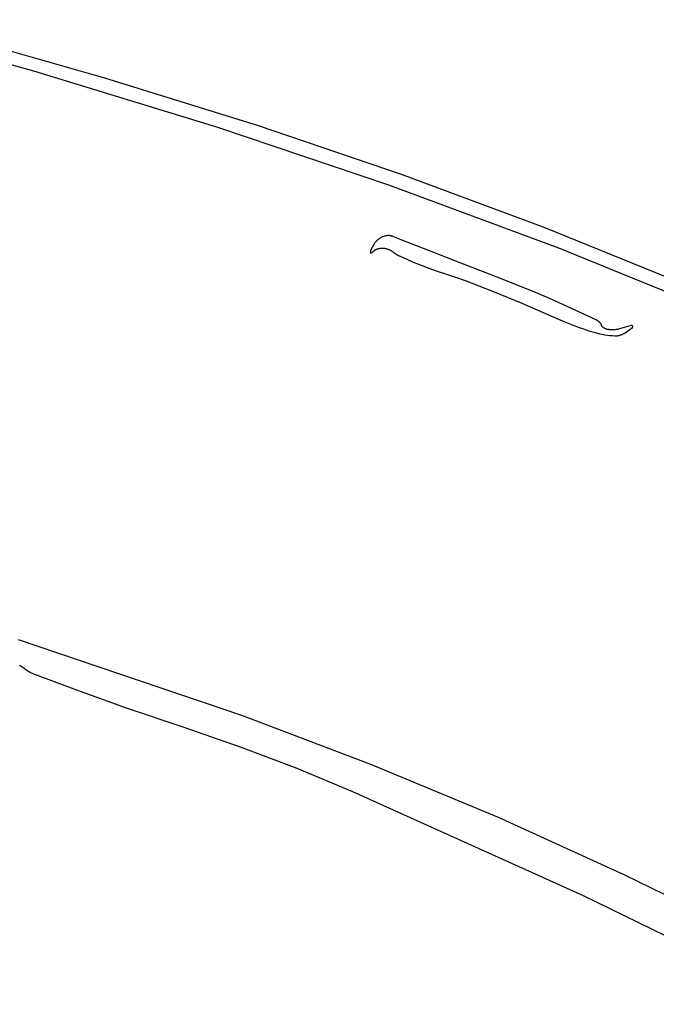
# Model space of a CAD drawing. Units: millimetres. Extents: x 36 to 1618, y -84 to 2175.
# Drawn here: x 1264 to 1326, y 2045 to 2142 of the extents above; entities that cross this region are included whole.
import ezdxf

# ---------------------------------------------------------------- set-up
doc = ezdxf.new("R2010")
doc.units = ezdxf.units.MM
doc.header["$MEASUREMENT"] = 0
doc.layers.add('Default', color=18, linetype='Continuous', true_color=0x000000)

msp = doc.modelspace()

# ---------------------------------------------------------------- linework, layer by layer
at = {"layer": 'Default'}
for p, q in [((1247, 2141.92459), (1265.09088, 2136.89824)), ((1272.09505, 2136.20394), (1257.00484, 2140.49114)), ((1265.09088, 2136.89824), (1283.0464, 2131.40796)), ((1287.07544, 2131.54748), (1272.09505, 2136.20394)), ((1283.0464, 2131.40796), (1299.91815, 2125.72855)), ((1301.19781, 2126.74288), (1287.07544, 2131.54748)), ((1315.17725, 2121.537), (1301.19781, 2126.74288)), ((1299.91815, 2125.72855), (1316.61076, 2119.54238)), ((1329.00234, 2115.93409), (1315.17725, 2121.537)), ((1298.72212, 2120.19252), (1298.67652, 2120.14336)), ((1298.76938, 2120.24008), (1298.72212, 2120.19252)), ((1298.81825, 2120.28599), (1298.76938, 2120.24008)), ((1298.86305, 2120.32534), (1298.81825, 2120.28599)), ((1298.90908, 2120.36323), (1298.86305, 2120.32534)), ((1298.95631, 2120.39963), (1298.90908, 2120.36323)), ((1299.00468, 2120.43448), (1298.95631, 2120.39963)), ((1299.05415, 2120.46776), (1299.00468, 2120.43448)), ((1299.10466, 2120.49944), (1299.05415, 2120.46776)), ((1299.15616, 2120.52947), (1299.10466, 2120.49944)), ((1299.20861, 2120.55783), (1299.15616, 2120.52947)), ((1299.26193, 2120.5845), (1299.20861, 2120.55783)), ((1299.31609, 2120.60943), (1299.26193, 2120.5845)), ((1299.36748, 2120.63104), (1299.31609, 2120.60943)), ((1299.41959, 2120.65084), (1299.36748, 2120.63104)), ((1299.47235, 2120.66883), (1299.41959, 2120.65084)), ((1299.52571, 2120.68496), (1299.47235, 2120.66883)), ((1299.5796, 2120.69924), (1299.52571, 2120.68496)), ((1299.63395, 2120.71163), (1299.5796, 2120.69924)), ((1299.6887, 2120.72212), (1299.63395, 2120.71163)), ((1299.74378, 2120.73071), (1299.6887, 2120.72212)), ((1299.79912, 2120.73737), (1299.74378, 2120.73071)), ((1299.85467, 2120.74211), (1299.79912, 2120.73737)), ((1299.89087, 2120.74396), (1299.85467, 2120.74211)), ((1299.92712, 2120.74463), (1299.89087, 2120.74396)), ((1299.96337, 2120.7441), (1299.92712, 2120.74463)), ((1299.99958, 2120.74239), (1299.96337, 2120.7441)), ((1300.03572, 2120.73948), (1299.99958, 2120.74239)), ((1300.07174, 2120.73539), (1300.03572, 2120.73948)), ((1300.10761, 2120.73012), (1300.07174, 2120.73539)), ((1300.14328, 2120.72367), (1300.10761, 2120.73012)), ((1300.17873, 2120.71605), (1300.14328, 2120.72367)), ((1300.2139, 2120.70727), (1300.17873, 2120.71605)), ((1300.24877, 2120.69734), (1300.2139, 2120.70727)), ((1300.28329, 2120.68627), (1300.24877, 2120.69734)), ((1300.31743, 2120.67407), (1300.28329, 2120.68627)), ((1300.35115, 2120.66076), (1300.31743, 2120.67407)), ((1301.1518, 2120.33801), (1300.35115, 2120.66076)), ((1303.95315, 2119.24028), (1301.1518, 2120.33801)), ((1298.14836, 2119.22651), (1298.1459, 2119.21145)), ((1298.15135, 2119.24146), (1298.14836, 2119.22651)), ((1298.15485, 2119.25631), (1298.15135, 2119.24146)), ((1298.15887, 2119.27102), (1298.15485, 2119.25631)), ((1298.16339, 2119.28559), (1298.15887, 2119.27102)), ((1298.16842, 2119.29999), (1298.16339, 2119.28559)), ((1298.17394, 2119.3142), (1298.16842, 2119.29999)), ((1298.17996, 2119.32822), (1298.17394, 2119.3142)), ((1298.18645, 2119.34202), (1298.17996, 2119.32822)), ((1298.30969, 2119.58221), (1298.18645, 2119.34202)), ((1298.44082, 2119.81817), (1298.30969, 2119.58221)), ((1298.47536, 2119.87565), (1298.44082, 2119.81817)), ((1298.46351, 2119.21133), (1298.49767, 2119.24132)), ((1298.51186, 2119.9319), (1298.47536, 2119.87565)), ((1298.49767, 2119.24132), (1298.52213, 2119.26276)), ((1298.55027, 2119.98686), (1298.51186, 2119.9319)), ((1298.52213, 2119.26276), (1298.54729, 2119.28337)), ((1298.54729, 2119.28337), (1298.57312, 2119.30313)), ((1298.59055, 2120.04047), (1298.55027, 2119.98686)), ((1298.57312, 2119.30313), (1298.5996, 2119.32203)), ((1298.63265, 2120.09265), (1298.59055, 2120.04047)), ((1298.5996, 2119.32203), (1298.62668, 2119.34004)), ((1298.62668, 2119.34004), (1298.65435, 2119.35714)), ((1298.67652, 2120.14336), (1298.63265, 2120.09265)), ((1298.65435, 2119.35714), (1298.68257, 2119.37331)), ((1298.68257, 2119.37331), (1298.71131, 2119.38853)), ((1298.71131, 2119.38853), (1298.74054, 2119.4028)), ((1298.74054, 2119.4028), (1298.77023, 2119.41609)), ((1298.77023, 2119.41609), (1298.80034, 2119.42838)), ((1298.80034, 2119.42838), (1298.83085, 2119.43967)), ((1298.83085, 2119.43967), (1298.86171, 2119.44994)), ((1298.86171, 2119.44994), (1298.89289, 2119.45918)), ((1298.89289, 2119.45918), (1298.94211, 2119.472)), ((1298.94211, 2119.472), (1298.99173, 2119.48316)), ((1298.99173, 2119.48316), (1299.04169, 2119.49267)), ((1299.04169, 2119.49267), (1299.09194, 2119.5005)), ((1299.09194, 2119.5005), (1299.14243, 2119.50664)), ((1299.14243, 2119.50664), (1299.19309, 2119.5111)), ((1299.19309, 2119.5111), (1299.24387, 2119.51387)), ((1299.24387, 2119.51387), (1299.29472, 2119.51493)), ((1299.29472, 2119.51493), (1299.34557, 2119.5143)), ((1299.34557, 2119.5143), (1299.39638, 2119.51197)), ((1299.39638, 2119.51197), (1299.45704, 2119.50712)), ((1299.45704, 2119.50712), (1299.5175, 2119.50022)), ((1299.5175, 2119.50022), (1299.57768, 2119.49125)), ((1299.57768, 2119.49125), (1299.63753, 2119.48023)), ((1299.63753, 2119.48023), (1299.69696, 2119.46718)), ((1299.69696, 2119.46718), (1299.75592, 2119.45211)), ((1299.75592, 2119.45211), (1299.81432, 2119.43503)), ((1299.81432, 2119.43503), (1299.87211, 2119.41597)), ((1299.87211, 2119.41597), (1299.92922, 2119.39496)), ((1299.92922, 2119.39496), (1299.98617, 2119.37179)), ((1299.98617, 2119.37179), (1300.04232, 2119.34676)), ((1300.04232, 2119.34676), (1300.09761, 2119.31988)), ((1300.09761, 2119.31988), (1300.15198, 2119.29118)), ((1300.15198, 2119.29118), (1300.20537, 2119.2607)), ((1300.20537, 2119.2607), (1300.25772, 2119.22847)), ((1300.25772, 2119.22847), (1300.30898, 2119.19453)), ((1307.27705, 2117.94199), (1303.95315, 2119.24028)), ((1316.61076, 2119.54238), (1331.45891, 2113.501)), ((1298.14166, 2119.16591), (1298.1413, 2119.15067)), ((1298.1413, 2119.15067), (1298.14148, 2119.13541)), ((1298.14148, 2119.13541), (1298.14218, 2119.12018)), ((1298.14255, 2119.18114), (1298.14166, 2119.16591)), ((1298.14218, 2119.12018), (1298.14341, 2119.10498)), ((1298.14396, 2119.19633), (1298.14255, 2119.18114)), ((1298.14341, 2119.10498), (1298.14367, 2119.10275)), ((1298.14367, 2119.10275), (1298.144, 2119.10054)), ((1298.1459, 2119.21145), (1298.14396, 2119.19633)), ((1298.144, 2119.10054), (1298.14441, 2119.09834)), ((1298.14441, 2119.09834), (1298.1449, 2119.09615)), ((1298.1449, 2119.09615), (1298.14546, 2119.09399)), ((1298.14546, 2119.09399), (1298.14609, 2119.09184)), ((1298.14609, 2119.09184), (1298.1468, 2119.08972)), ((1298.1468, 2119.08972), (1298.14758, 2119.08762)), ((1298.14758, 2119.08762), (1298.14843, 2119.08555)), ((1298.14843, 2119.08555), (1298.14935, 2119.08351)), ((1298.14935, 2119.08351), (1298.15034, 2119.0815)), ((1298.15034, 2119.0815), (1298.1514, 2119.07953)), ((1298.1514, 2119.07953), (1298.15253, 2119.0776)), ((1298.15253, 2119.0776), (1298.15372, 2119.0757)), ((1298.15372, 2119.0757), (1298.15498, 2119.07385)), ((1298.15498, 2119.07385), (1298.1563, 2119.07204)), ((1298.1563, 2119.07204), (1298.15768, 2119.07028)), ((1298.15768, 2119.07028), (1298.15912, 2119.06857)), ((1298.15912, 2119.06857), (1298.16062, 2119.0669)), ((1298.16062, 2119.0669), (1298.16218, 2119.06529)), ((1298.16218, 2119.06529), (1298.16379, 2119.06374)), ((1298.16379, 2119.06374), (1298.16545, 2119.06224)), ((1298.16545, 2119.06224), (1298.16716, 2119.0608)), ((1298.16716, 2119.0608), (1298.16892, 2119.05942)), ((1298.16892, 2119.05942), (1298.17073, 2119.05809)), ((1298.17073, 2119.05809), (1298.17258, 2119.05684)), ((1298.17258, 2119.05684), (1298.17447, 2119.05564)), ((1298.17447, 2119.05564), (1298.17641, 2119.05452)), ((1298.17641, 2119.05452), (1298.17838, 2119.05345)), ((1298.17838, 2119.05345), (1298.18038, 2119.05246)), ((1298.18038, 2119.05246), (1298.18242, 2119.05154)), ((1298.18242, 2119.05154), (1298.18449, 2119.05069)), ((1298.18449, 2119.05069), (1298.18659, 2119.04991)), ((1298.18659, 2119.04991), (1298.18871, 2119.0492)), ((1298.18871, 2119.0492), (1298.19086, 2119.04856)), ((1298.19086, 2119.04856), (1298.19303, 2119.048)), ((1298.19303, 2119.048), (1298.19521, 2119.04752)), ((1298.19521, 2119.04752), (1298.19741, 2119.0471)), ((1298.19741, 2119.0471), (1298.19963, 2119.04677)), ((1298.19963, 2119.04677), (1298.20185, 2119.04651)), ((1298.20185, 2119.04651), (1298.20408, 2119.04633)), ((1298.20408, 2119.04633), (1298.20632, 2119.04622)), ((1298.20632, 2119.04622), (1298.20855, 2119.04619)), ((1298.20855, 2119.04619), (1298.21079, 2119.04624)), ((1298.21079, 2119.04624), (1298.21303, 2119.04637)), ((1298.21303, 2119.04637), (1298.21526, 2119.04657)), ((1298.21526, 2119.04657), (1298.21748, 2119.04685)), ((1298.21748, 2119.04685), (1298.21969, 2119.0472)), ((1298.21969, 2119.0472), (1298.22188, 2119.04763)), ((1298.22188, 2119.04763), (1298.22406, 2119.04813)), ((1298.22406, 2119.04813), (1298.22623, 2119.04871)), ((1298.22623, 2119.04871), (1298.22837, 2119.04937)), ((1298.22837, 2119.04937), (1298.23048, 2119.05009)), ((1298.23048, 2119.05009), (1298.23258, 2119.05089)), ((1298.23258, 2119.05089), (1298.23464, 2119.05176)), ((1298.23464, 2119.05176), (1298.23667, 2119.0527)), ((1298.23667, 2119.0527), (1298.23867, 2119.05371)), ((1298.23867, 2119.05371), (1298.24063, 2119.05479)), ((1298.24063, 2119.05479), (1298.27974, 2119.07796)), ((1298.27974, 2119.07796), (1298.31811, 2119.10234)), ((1298.31811, 2119.10234), (1298.3557, 2119.12788)), ((1298.3557, 2119.12788), (1298.39249, 2119.15458)), ((1298.39249, 2119.15458), (1298.42844, 2119.18241)), ((1298.42844, 2119.18241), (1298.46351, 2119.21133)), ((1300.30898, 2119.19453), (1300.35909, 2119.15891)), ((1300.35909, 2119.15891), (1300.40799, 2119.12165)), ((1300.40799, 2119.12165), (1300.49669, 2119.05402)), ((1300.49669, 2119.05402), (1300.58755, 2118.98931)), ((1300.58755, 2118.98931), (1300.68047, 2118.9276)), ((1300.68047, 2118.9276), (1300.77534, 2118.86894)), ((1300.77534, 2118.86894), (1300.87207, 2118.8134)), ((1300.87207, 2118.8134), (1300.97056, 2118.76103)), ((1300.97056, 2118.76103), (1301.0707, 2118.7119)), ((1301.0707, 2118.7119), (1301.70928, 2118.42003)), ((1301.70928, 2118.42003), (1302.35422, 2118.14249)), ((1302.35422, 2118.14249), (1303.11788, 2117.83436)), ((1303.11788, 2117.83436), (1303.88854, 2117.54421)), ((1303.88854, 2117.54421), (1304.69137, 2117.26226)), ((1311, 2116.49293), (1307.27705, 2117.94199)), ((1304.69137, 2117.26226), (1305.5, 2116.99741)), ((1305.5, 2116.99741), (1306.48353, 2116.67289)), ((1306.48353, 2116.67289), (1307.45843, 2116.32328)), ((1307.45843, 2116.32328), (1310.12577, 2115.29741)), ((1314.66357, 2115.01681), (1311, 2116.49293)), ((1310.12577, 2115.29741), (1312.99021, 2114.12958)), ((1316.23917, 2114.34181), (1314.66357, 2115.01681)), ((1312.99021, 2114.12958), (1315.63029, 2112.98408)), ((1317.80179, 2113.63731), (1316.23917, 2114.34181)), ((1320.4077, 2112.40382), (1317.80179, 2113.63731)), ((1315.63029, 2112.98408), (1317.06577, 2112.36193)), ((1317.06577, 2112.36193), (1318.51663, 2111.7765)), ((1318.51663, 2111.7765), (1319.03602, 2111.58486)), ((1319.03602, 2111.58486), (1319.56174, 2111.41135)), ((1320.43282, 2112.3911), (1320.4077, 2112.40382)), ((1320.45749, 2112.37752), (1320.43282, 2112.3911)), ((1320.48168, 2112.36309), (1320.45749, 2112.37752)), ((1320.50535, 2112.34783), (1320.48168, 2112.36309)), ((1320.52848, 2112.33176), (1320.50535, 2112.34783)), ((1320.55103, 2112.3149), (1320.52848, 2112.33176)), ((1320.57299, 2112.29727), (1320.55103, 2112.3149)), ((1320.59433, 2112.27888), (1320.57299, 2112.29727)), ((1320.61501, 2112.25977), (1320.59433, 2112.27888)), ((1320.63502, 2112.23995), (1320.61501, 2112.25977)), ((1320.65433, 2112.21945), (1320.63502, 2112.23995)), ((1320.67292, 2112.19829), (1320.65433, 2112.21945)), ((1320.69076, 2112.1765), (1320.67292, 2112.19829)), ((1320.70783, 2112.15411), (1320.69076, 2112.1765)), ((1320.72412, 2112.13113), (1320.70783, 2112.15411)), ((1320.73961, 2112.10761), (1320.72412, 2112.13113)), ((1320.75427, 2112.08356), (1320.73961, 2112.10761)), ((1320.76808, 2112.05902), (1320.75427, 2112.08356)), ((1320.78104, 2112.03402), (1320.76808, 2112.05902)), ((1320.79312, 2112.00858), (1320.78104, 2112.03402)), ((1320.80432, 2111.98274), (1320.79312, 2112.00858)), ((1320.81461, 2111.95652), (1320.80432, 2111.98274)), ((1320.82128, 2111.93953), (1320.81461, 2111.95652)), ((1320.82853, 2111.92278), (1320.82128, 2111.93953)), ((1320.83635, 2111.9063), (1320.82853, 2111.92278)), ((1320.84474, 2111.89009), (1320.83635, 2111.9063)), ((1320.85368, 2111.87418), (1320.84474, 2111.89009)), ((1320.86317, 2111.85859), (1320.85368, 2111.87418)), ((1320.87319, 2111.84334), (1320.86317, 2111.85859)), ((1320.88373, 2111.82844), (1320.87319, 2111.84334)), ((1320.89477, 2111.81391), (1320.88373, 2111.82844)), ((1320.90632, 2111.79977), (1320.89477, 2111.81391)), ((1320.91834, 2111.78605), (1320.90632, 2111.79977)), ((1320.93083, 2111.77274), (1320.91834, 2111.78605)), ((1320.94377, 2111.75987), (1320.93083, 2111.77274)), ((1320.95715, 2111.74746), (1320.94377, 2111.75987)), ((1320.97095, 2111.73552), (1320.95715, 2111.74746)), ((1320.98515, 2111.72406), (1320.97095, 2111.73552)), ((1320.99974, 2111.71309), (1320.98515, 2111.72406)), ((1321.0147, 2111.70264), (1320.99974, 2111.71309)), ((1321.03001, 2111.69271), (1321.0147, 2111.70264)), ((1321.04566, 2111.68332), (1321.03001, 2111.69271)), ((1321.06162, 2111.67447), (1321.04566, 2111.68332)), ((1321.10596, 2111.65183), (1321.06162, 2111.67447)), ((1321.15103, 2111.63069), (1321.10596, 2111.65183)), ((1321.19679, 2111.61109), (1321.15103, 2111.63069)), ((1321.24318, 2111.59305), (1321.19679, 2111.61109)), ((1321.29016, 2111.57657), (1321.24318, 2111.59305)), ((1321.33766, 2111.56169), (1321.29016, 2111.57657)), ((1321.38564, 2111.54842), (1321.33766, 2111.56169)), ((1321.43404, 2111.53678), (1321.38564, 2111.54842)), ((1321.48281, 2111.52677), (1321.43404, 2111.53678)), ((1321.53188, 2111.51841), (1321.48281, 2111.52677)), ((1321.60824, 2111.50803), (1321.53188, 2111.51841)), ((1321.6849, 2111.50019), (1321.60824, 2111.50803)), ((1321.76177, 2111.4949), (1321.6849, 2111.50019)), ((1321.83879, 2111.49217), (1321.76177, 2111.4949)), ((1321.91584, 2111.49201), (1321.83879, 2111.49217)), ((1321.99287, 2111.49442), (1321.91584, 2111.49201)), ((1322.06976, 2111.49938), (1321.99287, 2111.49442)), ((1322.14646, 2111.5069), (1322.06976, 2111.49938)), ((1322.25956, 2111.52175), (1322.14646, 2111.5069)), ((1322.37213, 2111.54027), (1322.25956, 2111.52175)), ((1322.48403, 2111.56243), (1322.37213, 2111.54027)), ((1322.59516, 2111.58821), (1322.48403, 2111.56243)), ((1322.70539, 2111.61758), (1322.59516, 2111.58821)), ((1322.81461, 2111.65051), (1322.70539, 2111.61758)), ((1323.71341, 2111.92685), (1322.81461, 2111.65051)), ((1323.13029, 2111.21133), (1323.84528, 2111.73527)), ((1323.71803, 2111.92813), (1323.71341, 2111.92685)), ((1323.72269, 2111.92925), (1323.71803, 2111.92813)), ((1323.72739, 2111.93021), (1323.72269, 2111.92925)), ((1323.73211, 2111.93101), (1323.72739, 2111.93021)), ((1323.73686, 2111.93165), (1323.73211, 2111.93101)), ((1323.74163, 2111.93212), (1323.73686, 2111.93165)), ((1323.74642, 2111.93243), (1323.74163, 2111.93212)), ((1323.75121, 2111.93257), (1323.74642, 2111.93243)), ((1323.756, 2111.93255), (1323.75121, 2111.93257)), ((1323.76079, 2111.93237), (1323.756, 2111.93255)), ((1323.76557, 2111.93202), (1323.76079, 2111.93237)), ((1323.77034, 2111.93151), (1323.76557, 2111.93202)), ((1323.77508, 2111.93083), (1323.77034, 2111.93151)), ((1323.7798, 2111.93), (1323.77508, 2111.93083)), ((1323.78449, 2111.929), (1323.7798, 2111.93)), ((1323.78914, 2111.92784), (1323.78449, 2111.929)), ((1323.79375, 2111.92652), (1323.78914, 2111.92784)), ((1323.79831, 2111.92504), (1323.79375, 2111.92652)), ((1323.80282, 2111.92341), (1323.79831, 2111.92504)), ((1323.80727, 2111.92163), (1323.80282, 2111.92341)), ((1323.81165, 2111.91969), (1323.80727, 2111.92163)), ((1323.81597, 2111.91761), (1323.81165, 2111.91969)), ((1323.82021, 2111.91537), (1323.81597, 2111.91761)), ((1323.82437, 2111.913), (1323.82021, 2111.91537)), ((1323.82845, 2111.91048), (1323.82437, 2111.913)), ((1323.83244, 2111.90782), (1323.82845, 2111.91048)), ((1323.83634, 2111.90503), (1323.83244, 2111.90782)), ((1323.84014, 2111.90211), (1323.83634, 2111.90503)), ((1323.84383, 2111.89906), (1323.84014, 2111.90211)), ((1323.84742, 2111.89588), (1323.84383, 2111.89906)), ((1323.84528, 2111.73527), (1323.84801, 2111.7374)), ((1323.8509, 2111.89258), (1323.84742, 2111.89588)), ((1323.84801, 2111.7374), (1323.85067, 2111.73962)), ((1323.85067, 2111.73962), (1323.85325, 2111.74193)), ((1323.85427, 2111.88916), (1323.8509, 2111.89258)), ((1323.85325, 2111.74193), (1323.85574, 2111.74433)), ((1323.85751, 2111.88564), (1323.85427, 2111.88916)), ((1323.85574, 2111.74433), (1323.85816, 2111.74682)), ((1323.86063, 2111.882), (1323.85751, 2111.88564)), ((1323.85816, 2111.74682), (1323.86048, 2111.74939)), ((1323.86048, 2111.74939), (1323.86272, 2111.75203)), ((1323.86362, 2111.87825), (1323.86063, 2111.882)), ((1323.86272, 2111.75203), (1323.86486, 2111.75475)), ((1323.86649, 2111.87441), (1323.86362, 2111.87825)), ((1323.86486, 2111.75475), (1323.86691, 2111.75754)), ((1323.86846, 2111.87156), (1323.86649, 2111.87441)), ((1323.86691, 2111.75754), (1323.86887, 2111.7604)), ((1323.87033, 2111.86865), (1323.86846, 2111.87156)), ((1323.86887, 2111.7604), (1323.87072, 2111.76333)), ((1323.87211, 2111.86567), (1323.87033, 2111.86865)), ((1323.87072, 2111.76333), (1323.87247, 2111.76632)), ((1323.87378, 2111.86264), (1323.87211, 2111.86567)), ((1323.87247, 2111.76632), (1323.87412, 2111.76937)), ((1323.87534, 2111.85955), (1323.87378, 2111.86264)), ((1323.87412, 2111.76937), (1323.87566, 2111.77247)), ((1323.8768, 2111.85641), (1323.87534, 2111.85955)), ((1323.87566, 2111.77247), (1323.87709, 2111.77562)), ((1323.87814, 2111.85322), (1323.8768, 2111.85641)), ((1323.87709, 2111.77562), (1323.87841, 2111.77882)), ((1323.87938, 2111.84998), (1323.87814, 2111.85322)), ((1323.87841, 2111.77882), (1323.87963, 2111.78207)), ((1323.8805, 2111.8467), (1323.87938, 2111.84998)), ((1323.87963, 2111.78207), (1323.88073, 2111.78535)), ((1323.88151, 2111.84339), (1323.8805, 2111.8467)), ((1323.88073, 2111.78535), (1323.88171, 2111.78867)), ((1323.88241, 2111.84005), (1323.88151, 2111.84339)), ((1323.88171, 2111.78867), (1323.88259, 2111.79202)), ((1323.88319, 2111.83667), (1323.88241, 2111.84005)), ((1323.88259, 2111.79202), (1323.88334, 2111.7954)), ((1323.88386, 2111.83327), (1323.88319, 2111.83667)), ((1323.88334, 2111.7954), (1323.88398, 2111.79881)), ((1323.8844, 2111.82985), (1323.88386, 2111.83327)), ((1323.88398, 2111.79881), (1323.8845, 2111.80223)), ((1323.88483, 2111.82641), (1323.8844, 2111.82985)), ((1323.8845, 2111.80223), (1323.88491, 2111.80567)), ((1323.88514, 2111.82297), (1323.88483, 2111.82641)), ((1323.88491, 2111.80567), (1323.88519, 2111.80912)), ((1323.88533, 2111.81951), (1323.88514, 2111.82297)), ((1323.88519, 2111.80912), (1323.88536, 2111.81258)), ((1323.88541, 2111.81604), (1323.88533, 2111.81951)), ((1323.88536, 2111.81258), (1323.88541, 2111.81604)), ((1319.56174, 2111.41135), (1320.09316, 2111.25616)), ((1320.09316, 2111.25616), (1320.62964, 2111.11949)), ((1320.62964, 2111.11949), (1320.88174, 2111.06437)), ((1320.88174, 2111.06437), (1321.13556, 2111.01775)), ((1321.13556, 2111.01775), (1321.3908, 2110.97971)), ((1321.3908, 2110.97971), (1321.64718, 2110.95028)), ((1321.64718, 2110.95028), (1321.9044, 2110.92949)), ((1321.9044, 2110.92949), (1322.16217, 2110.91737)), ((1322.16217, 2110.91737), (1322.21637, 2110.91666)), ((1322.21637, 2110.91666), (1322.27055, 2110.91781)), ((1322.27055, 2110.91781), (1322.32466, 2110.9208)), ((1322.32466, 2110.9208), (1322.37864, 2110.92565)), ((1322.37864, 2110.92565), (1322.43243, 2110.93234)), ((1322.43243, 2110.93234), (1322.48595, 2110.94087)), ((1322.48595, 2110.94087), (1322.53915, 2110.95122)), ((1322.53915, 2110.95122), (1322.59196, 2110.96338)), ((1322.59196, 2110.96338), (1322.64433, 2110.97735)), ((1322.64433, 2110.97735), (1322.69619, 2110.9931)), ((1322.69619, 2110.9931), (1322.74748, 2111.01061)), ((1322.74748, 2111.01061), (1322.79814, 2111.02986)), ((1322.79814, 2111.02986), (1322.84811, 2111.05084)), ((1322.84811, 2111.05084), (1322.89734, 2111.07351)), ((1322.89734, 2111.07351), (1322.94576, 2111.09785)), ((1322.94576, 2111.09785), (1322.99332, 2111.12384)), ((1322.99332, 2111.12384), (1323.03996, 2111.15143)), ((1323.03996, 2111.15143), (1323.08564, 2111.18061)), ((1323.08564, 2111.18061), (1323.13029, 2111.21133)), ((1285.53067, 2073.65148), (1263.63418, 2081.10222)), ((1263.73557, 2078.60068), (1263.76977, 2078.58175)), ((1263.76977, 2078.58175), (1263.86957, 2078.52241)), ((1263.86957, 2078.52241), (1263.96758, 2078.46016)), ((1263.96758, 2078.46016), (1264.06371, 2078.39505)), ((1264.06371, 2078.39505), (1264.15787, 2078.32713)), ((1264.15787, 2078.32713), (1264.25, 2078.25646)), ((1264.25, 2078.25646), (1264.3489, 2078.18095)), ((1264.3489, 2078.18095), (1264.45032, 2078.10884)), ((1264.45032, 2078.10884), (1264.55412, 2078.04023)), ((1264.55412, 2078.04023), (1264.6602, 2077.97517)), ((1264.6602, 2077.97517), (1264.76842, 2077.91377)), ((1264.76842, 2077.91377), (1264.87867, 2077.85607)), ((1264.87867, 2077.85607), (1264.99082, 2077.80215)), ((1264.99082, 2077.80215), (1265.10474, 2077.75208)), ((1265.10474, 2077.75208), (1265.22029, 2077.70591)), ((1265.22029, 2077.70591), (1269.32449, 2076.17087)), ((1269.32449, 2076.17087), (1274.21151, 2074.42612)), ((1274.21151, 2074.42612), (1279.76953, 2072.54459)), ((1298.20489, 2068.86321), (1285.53067, 2073.65148)), ((1279.76953, 2072.54459), (1285.37428, 2070.59815)), ((1285.37428, 2070.59815), (1290.91985, 2068.48904)), ((1290.91985, 2068.48904), (1296.40153, 2066.21903)), ((1310.71468, 2063.66044), (1298.20489, 2068.86321)), ((1296.40153, 2066.21903), (1319.03035, 2056.00933)), ((1323.04647, 2058.04881), (1310.71468, 2063.66044)), ((1331.37136, 2053.95322), (1323.04647, 2058.04881)), ((1319.03035, 2056.00933), (1340.80545, 2045.3333))]:
    msp.add_line(p, q, dxfattribs=at)

doc.saveas('drawing.dxf')
